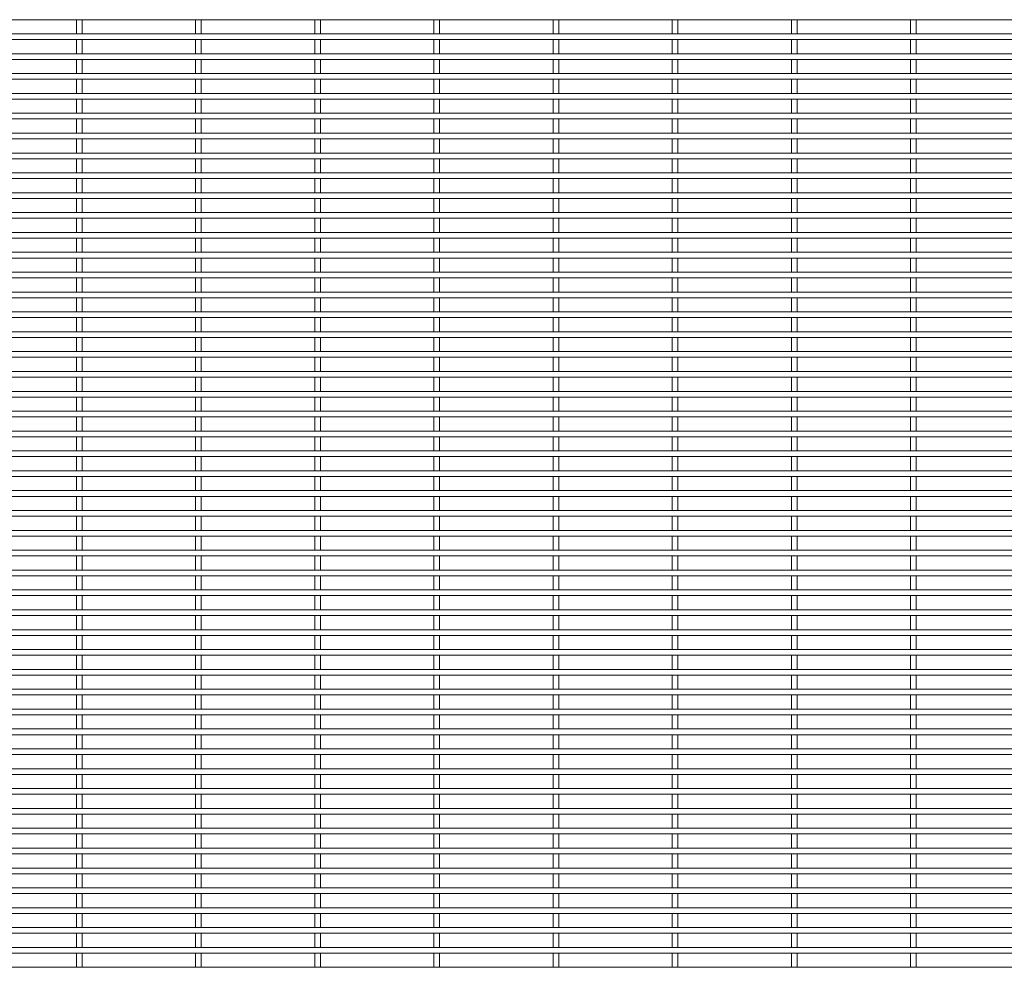
# Model space of a CAD drawing. Units: millimetres. Extents: x -1259 to 1259, y -1208 to 1208.
# Drawn here: x 0 to 630, y -608 to -2 of the extents above; entities that cross this region are included whole.
import ezdxf

# ---------------------------------------------------------------- set-up
doc = ezdxf.new("R2010")
doc.units = ezdxf.units.MM

msp = doc.modelspace()

# ---------------------------------------------------------------- linework, layer by layer
at = {"color": 7, "linetype": 'Continuous', "lineweight": 15}
for p, q in [((-1259.3, -1.825), (1259.3, -1.825)), ((36.275, -1.825), (36.275, -10.875)), ((39.925, -10.875), (39.925, -1.825)), ((112.475, -1.825), (112.475, -10.875)), ((116.125, -10.875), (116.125, -1.825)), ((188.675, -1.825), (188.675, -10.875)), ((192.325, -10.875), (192.325, -1.825)), ((264.875, -1.825), (264.875, -10.875)), ((268.525, -10.875), (268.525, -1.825)), ((341.075, -1.825), (341.075, -10.875)), ((344.725, -10.875), (344.725, -1.825)), ((417.275, -1.825), (417.275, -10.875)), ((420.925, -10.875), (420.925, -1.825)), ((493.475, -1.825), (493.475, -10.875)), ((497.125, -10.875), (497.125, -1.825)), ((569.675, -1.825), (569.675, -10.875)), ((573.325, -10.875), (573.325, -1.825)), ((1259.3, -10.875), (-1259.3, -10.875)), ((-1259.3, -14.525), (1259.3, -14.525)), ((36.275, -14.525), (36.275, -23.575)), ((39.925, -23.575), (39.925, -14.525)), ((112.475, -14.525), (112.475, -23.575)), ((116.125, -23.575), (116.125, -14.525)), ((188.675, -14.525), (188.675, -23.575)), ((192.325, -23.575), (192.325, -14.525)), ((264.875, -14.525), (264.875, -23.575)), ((268.525, -23.575), (268.525, -14.525)), ((341.075, -14.525), (341.075, -23.575)), ((344.725, -23.575), (344.725, -14.525)), ((417.275, -14.525), (417.275, -23.575)), ((420.925, -23.575), (420.925, -14.525)), ((493.475, -14.525), (493.475, -23.575)), ((497.125, -23.575), (497.125, -14.525)), ((569.675, -14.525), (569.675, -23.575)), ((573.325, -23.575), (573.325, -14.525)), ((1259.3, -23.575), (-1259.3, -23.575)), ((-1259.3, -27.225), (1259.3, -27.225)), ((36.275, -27.225), (36.275, -36.275)), ((39.925, -36.275), (39.925, -27.225)), ((112.475, -27.225), (112.475, -36.275)), ((116.125, -36.275), (116.125, -27.225)), ((188.675, -27.225), (188.675, -36.275)), ((192.325, -36.275), (192.325, -27.225)), ((264.875, -27.225), (264.875, -36.275)), ((268.525, -36.275), (268.525, -27.225)), ((341.075, -27.225), (341.075, -36.275)), ((344.725, -36.275), (344.725, -27.225)), ((417.275, -27.225), (417.275, -36.275)), ((420.925, -36.275), (420.925, -27.225)), ((493.475, -27.225), (493.475, -36.275)), ((497.125, -36.275), (497.125, -27.225)), ((569.675, -27.225), (569.675, -36.275)), ((573.325, -36.275), (573.325, -27.225)), ((1259.3, -36.275), (-1259.3, -36.275)), ((-1259.3, -39.925), (1259.3, -39.925)), ((36.275, -39.925), (36.275, -48.975)), ((39.925, -48.975), (39.925, -39.925)), ((112.475, -39.925), (112.475, -48.975)), ((116.125, -48.975), (116.125, -39.925)), ((188.675, -39.925), (188.675, -48.975)), ((192.325, -48.975), (192.325, -39.925)), ((264.875, -39.925), (264.875, -48.975)), ((268.525, -48.975), (268.525, -39.925)), ((341.075, -39.925), (341.075, -48.975)), ((344.725, -48.975), (344.725, -39.925)), ((417.275, -39.925), (417.275, -48.975)), ((420.925, -48.975), (420.925, -39.925)), ((493.475, -39.925), (493.475, -48.975)), ((497.125, -48.975), (497.125, -39.925)), ((569.675, -39.925), (569.675, -48.975)), ((573.325, -48.975), (573.325, -39.925)), ((1259.3, -48.975), (-1259.3, -48.975)), ((-1259.3, -52.625), (1259.3, -52.625)), ((36.275, -52.625), (36.275, -61.675)), ((39.925, -61.675), (39.925, -52.625)), ((112.475, -52.625), (112.475, -61.675)), ((116.125, -61.675), (116.125, -52.625)), ((188.675, -52.625), (188.675, -61.675)), ((192.325, -61.675), (192.325, -52.625)), ((264.875, -52.625), (264.875, -61.675)), ((268.525, -61.675), (268.525, -52.625)), ((341.075, -52.625), (341.075, -61.675)), ((344.725, -61.675), (344.725, -52.625)), ((417.275, -52.625), (417.275, -61.675)), ((420.925, -61.675), (420.925, -52.625)), ((493.475, -52.625), (493.475, -61.675)), ((497.125, -61.675), (497.125, -52.625)), ((569.675, -52.625), (569.675, -61.675)), ((573.325, -61.675), (573.325, -52.625)), ((1259.3, -61.675), (-1259.3, -61.675)), ((-1259.3, -65.325), (1259.3, -65.325)), ((36.275, -65.325), (36.275, -74.375)), ((39.925, -74.375), (39.925, -65.325)), ((112.475, -65.325), (112.475, -74.375)), ((116.125, -74.375), (116.125, -65.325)), ((188.675, -65.325), (188.675, -74.375)), ((192.325, -74.375), (192.325, -65.325)), ((264.875, -65.325), (264.875, -74.375)), ((268.525, -74.375), (268.525, -65.325)), ((341.075, -65.325), (341.075, -74.375)), ((344.725, -74.375), (344.725, -65.325)), ((417.275, -65.325), (417.275, -74.375)), ((420.925, -74.375), (420.925, -65.325)), ((493.475, -65.325), (493.475, -74.375)), ((497.125, -74.375), (497.125, -65.325)), ((569.675, -65.325), (569.675, -74.375)), ((573.325, -74.375), (573.325, -65.325)), ((1259.3, -74.375), (-1259.3, -74.375)), ((-1259.3, -78.025), (1259.3, -78.025)), ((36.275, -78.025), (36.275, -87.075)), ((39.925, -87.075), (39.925, -78.025)), ((112.475, -78.025), (112.475, -87.075)), ((116.125, -87.075), (116.125, -78.025)), ((188.675, -78.025), (188.675, -87.075)), ((192.325, -87.075), (192.325, -78.025)), ((264.875, -78.025), (264.875, -87.075)), ((268.525, -87.075), (268.525, -78.025)), ((341.075, -78.025), (341.075, -87.075)), ((344.725, -87.075), (344.725, -78.025)), ((417.275, -78.025), (417.275, -87.075)), ((420.925, -87.075), (420.925, -78.025)), ((493.475, -78.025), (493.475, -87.075)), ((497.125, -87.075), (497.125, -78.025)), ((569.675, -78.025), (569.675, -87.075)), ((573.325, -87.075), (573.325, -78.025)), ((1259.3, -87.075), (-1259.3, -87.075)), ((-1259.3, -90.725), (1259.3, -90.725)), ((36.275, -90.725), (36.275, -99.775)), ((39.925, -99.775), (39.925, -90.725)), ((112.475, -90.725), (112.475, -99.775)), ((116.125, -99.775), (116.125, -90.725)), ((188.675, -90.725), (188.675, -99.775)), ((192.325, -99.775), (192.325, -90.725)), ((264.875, -90.725), (264.875, -99.775)), ((268.525, -99.775), (268.525, -90.725)), ((341.075, -90.725), (341.075, -99.775)), ((344.725, -99.775), (344.725, -90.725)), ((417.275, -90.725), (417.275, -99.775)), ((420.925, -99.775), (420.925, -90.725)), ((493.475, -90.725), (493.475, -99.775)), ((497.125, -99.775), (497.125, -90.725)), ((569.675, -90.725), (569.675, -99.775)), ((573.325, -99.775), (573.325, -90.725)), ((1259.3, -99.775), (-1259.3, -99.775)), ((-1259.3, -103.425), (1259.3, -103.425)), ((36.275, -103.425), (36.275, -112.475)), ((39.925, -112.475), (39.925, -103.425)), ((112.475, -103.425), (112.475, -112.475)), ((116.125, -112.475), (116.125, -103.425)), ((188.675, -103.425), (188.675, -112.475)), ((192.325, -112.475), (192.325, -103.425)), ((264.875, -103.425), (264.875, -112.475)), ((268.525, -112.475), (268.525, -103.425)), ((341.075, -103.425), (341.075, -112.475)), ((344.725, -112.475), (344.725, -103.425)), ((417.275, -103.425), (417.275, -112.475)), ((420.925, -112.475), (420.925, -103.425)), ((493.475, -103.425), (493.475, -112.475)), ((497.125, -112.475), (497.125, -103.425)), ((569.675, -103.425), (569.675, -112.475)), ((573.325, -112.475), (573.325, -103.425)), ((1259.3, -112.475), (-1259.3, -112.475)), ((-1259.3, -116.125), (1259.3, -116.125)), ((36.275, -116.125), (36.275, -125.175)), ((39.925, -125.175), (39.925, -116.125)), ((112.475, -116.125), (112.475, -125.175)), ((116.125, -125.175), (116.125, -116.125)), ((188.675, -116.125), (188.675, -125.175)), ((192.325, -125.175), (192.325, -116.125)), ((264.875, -116.125), (264.875, -125.175)), ((268.525, -125.175), (268.525, -116.125)), ((341.075, -116.125), (341.075, -125.175)), ((344.725, -125.175), (344.725, -116.125)), ((417.275, -116.125), (417.275, -125.175)), ((420.925, -125.175), (420.925, -116.125)), ((493.475, -116.125), (493.475, -125.175)), ((497.125, -125.175), (497.125, -116.125)), ((569.675, -116.125), (569.675, -125.175)), ((573.325, -125.175), (573.325, -116.125)), ((1259.3, -125.175), (-1259.3, -125.175)), ((-1259.3, -128.825), (1259.3, -128.825)), ((36.275, -128.825), (36.275, -137.875)), ((39.925, -137.875), (39.925, -128.825)), ((112.475, -128.825), (112.475, -137.875)), ((116.125, -137.875), (116.125, -128.825)), ((188.675, -128.825), (188.675, -137.875)), ((192.325, -137.875), (192.325, -128.825)), ((264.875, -128.825), (264.875, -137.875)), ((268.525, -137.875), (268.525, -128.825)), ((341.075, -128.825), (341.075, -137.875)), ((344.725, -137.875), (344.725, -128.825)), ((417.275, -128.825), (417.275, -137.875)), ((420.925, -137.875), (420.925, -128.825)), ((493.475, -128.825), (493.475, -137.875)), ((497.125, -137.875), (497.125, -128.825)), ((569.675, -128.825), (569.675, -137.875)), ((573.325, -137.875), (573.325, -128.825)), ((1259.3, -137.875), (-1259.3, -137.875)), ((-1259.3, -141.525), (1259.3, -141.525)), ((36.275, -141.525), (36.275, -150.575)), ((39.925, -150.575), (39.925, -141.525)), ((112.475, -141.525), (112.475, -150.575)), ((116.125, -150.575), (116.125, -141.525)), ((188.675, -141.525), (188.675, -150.575)), ((192.325, -150.575), (192.325, -141.525)), ((264.875, -141.525), (264.875, -150.575)), ((268.525, -150.575), (268.525, -141.525)), ((341.075, -141.525), (341.075, -150.575)), ((344.725, -150.575), (344.725, -141.525)), ((417.275, -141.525), (417.275, -150.575)), ((420.925, -150.575), (420.925, -141.525)), ((493.475, -141.525), (493.475, -150.575)), ((497.125, -150.575), (497.125, -141.525)), ((569.675, -141.525), (569.675, -150.575)), ((573.325, -150.575), (573.325, -141.525)), ((1259.3, -150.575), (-1259.3, -150.575)), ((-1259.3, -154.225), (1259.3, -154.225)), ((36.275, -154.225), (36.275, -163.275)), ((39.925, -163.275), (39.925, -154.225)), ((112.475, -154.225), (112.475, -163.275)), ((116.125, -163.275), (116.125, -154.225)), ((188.675, -154.225), (188.675, -163.275)), ((192.325, -163.275), (192.325, -154.225)), ((264.875, -154.225), (264.875, -163.275)), ((268.525, -163.275), (268.525, -154.225)), ((341.075, -154.225), (341.075, -163.275)), ((344.725, -163.275), (344.725, -154.225)), ((417.275, -154.225), (417.275, -163.275)), ((420.925, -163.275), (420.925, -154.225)), ((493.475, -154.225), (493.475, -163.275)), ((497.125, -163.275), (497.125, -154.225)), ((569.675, -154.225), (569.675, -163.275)), ((573.325, -163.275), (573.325, -154.225)), ((1259.3, -163.275), (-1259.3, -163.275)), ((-1259.3, -166.925), (1259.3, -166.925)), ((36.275, -166.925), (36.275, -175.975)), ((39.925, -175.975), (39.925, -166.925)), ((112.475, -166.925), (112.475, -175.975)), ((116.125, -175.975), (116.125, -166.925)), ((188.675, -166.925), (188.675, -175.975)), ((192.325, -175.975), (192.325, -166.925)), ((264.875, -166.925), (264.875, -175.975)), ((268.525, -175.975), (268.525, -166.925)), ((341.075, -166.925), (341.075, -175.975)), ((344.725, -175.975), (344.725, -166.925)), ((417.275, -166.925), (417.275, -175.975)), ((420.925, -175.975), (420.925, -166.925)), ((493.475, -166.925), (493.475, -175.975)), ((497.125, -175.975), (497.125, -166.925)), ((569.675, -166.925), (569.675, -175.975)), ((573.325, -175.975), (573.325, -166.925)), ((1259.3, -175.975), (-1259.3, -175.975)), ((-1259.3, -179.625), (1259.3, -179.625)), ((36.275, -179.625), (36.275, -188.675)), ((39.925, -188.675), (39.925, -179.625)), ((112.475, -179.625), (112.475, -188.675)), ((116.125, -188.675), (116.125, -179.625)), ((188.675, -179.625), (188.675, -188.675)), ((192.325, -188.675), (192.325, -179.625)), ((264.875, -179.625), (264.875, -188.675)), ((268.525, -188.675), (268.525, -179.625)), ((341.075, -179.625), (341.075, -188.675)), ((344.725, -188.675), (344.725, -179.625)), ((417.275, -179.625), (417.275, -188.675)), ((420.925, -188.675), (420.925, -179.625)), ((493.475, -179.625), (493.475, -188.675)), ((497.125, -188.675), (497.125, -179.625)), ((569.675, -179.625), (569.675, -188.675)), ((573.325, -188.675), (573.325, -179.625)), ((1259.3, -188.675), (-1259.3, -188.675)), ((-1259.3, -192.325), (1259.3, -192.325)), ((36.275, -192.325), (36.275, -201.375)), ((39.925, -201.375), (39.925, -192.325)), ((112.475, -192.325), (112.475, -201.375)), ((116.125, -201.375), (116.125, -192.325)), ((188.675, -192.325), (188.675, -201.375)), ((192.325, -201.375), (192.325, -192.325)), ((264.875, -192.325), (264.875, -201.375)), ((268.525, -201.375), (268.525, -192.325)), ((341.075, -192.325), (341.075, -201.375)), ((344.725, -201.375), (344.725, -192.325)), ((417.275, -192.325), (417.275, -201.375)), ((420.925, -201.375), (420.925, -192.325)), ((493.475, -192.325), (493.475, -201.375)), ((497.125, -201.375), (497.125, -192.325)), ((569.675, -192.325), (569.675, -201.375)), ((573.325, -201.375), (573.325, -192.325)), ((1259.3, -201.375), (-1259.3, -201.375)), ((-1259.3, -205.025), (1259.3, -205.025)), ((36.275, -205.025), (36.275, -214.075)), ((39.925, -214.075), (39.925, -205.025)), ((112.475, -205.025), (112.475, -214.075)), ((116.125, -214.075), (116.125, -205.025)), ((188.675, -205.025), (188.675, -214.075)), ((192.325, -214.075), (192.325, -205.025)), ((264.875, -205.025), (264.875, -214.075)), ((268.525, -214.075), (268.525, -205.025)), ((341.075, -205.025), (341.075, -214.075)), ((344.725, -214.075), (344.725, -205.025)), ((417.275, -205.025), (417.275, -214.075)), ((420.925, -214.075), (420.925, -205.025)), ((493.475, -205.025), (493.475, -214.075)), ((497.125, -214.075), (497.125, -205.025)), ((569.675, -205.025), (569.675, -214.075)), ((573.325, -214.075), (573.325, -205.025)), ((1259.3, -214.075), (-1259.3, -214.075)), ((-1259.3, -217.725), (1259.3, -217.725)), ((36.275, -217.725), (36.275, -226.775)), ((39.925, -226.775), (39.925, -217.725)), ((112.475, -217.725), (112.475, -226.775)), ((116.125, -226.775), (116.125, -217.725)), ((188.675, -217.725), (188.675, -226.775)), ((192.325, -226.775), (192.325, -217.725)), ((264.875, -217.725), (264.875, -226.775)), ((268.525, -226.775), (268.525, -217.725)), ((341.075, -217.725), (341.075, -226.775)), ((344.725, -226.775), (344.725, -217.725)), ((417.275, -217.725), (417.275, -226.775)), ((420.925, -226.775), (420.925, -217.725)), ((493.475, -217.725), (493.475, -226.775)), ((497.125, -226.775), (497.125, -217.725)), ((569.675, -217.725), (569.675, -226.775)), ((573.325, -226.775), (573.325, -217.725)), ((1259.3, -226.775), (-1259.3, -226.775)), ((-1259.3, -230.425), (1259.3, -230.425)), ((36.275, -230.425), (36.275, -239.475)), ((39.925, -239.475), (39.925, -230.425)), ((112.475, -230.425), (112.475, -239.475)), ((116.125, -239.475), (116.125, -230.425)), ((188.675, -230.425), (188.675, -239.475)), ((192.325, -239.475), (192.325, -230.425)), ((264.875, -230.425), (264.875, -239.475)), ((268.525, -239.475), (268.525, -230.425)), ((341.075, -230.425), (341.075, -239.475)), ((344.725, -239.475), (344.725, -230.425)), ((417.275, -230.425), (417.275, -239.475)), ((420.925, -239.475), (420.925, -230.425)), ((493.475, -230.425), (493.475, -239.475)), ((497.125, -239.475), (497.125, -230.425)), ((569.675, -230.425), (569.675, -239.475)), ((573.325, -239.475), (573.325, -230.425)), ((1259.3, -239.475), (-1259.3, -239.475)), ((-1259.3, -243.125), (1259.3, -243.125)), ((36.275, -243.125), (36.275, -252.175)), ((39.925, -252.175), (39.925, -243.125)), ((112.475, -243.125), (112.475, -252.175)), ((116.125, -252.175), (116.125, -243.125)), ((188.675, -243.125), (188.675, -252.175)), ((192.325, -252.175), (192.325, -243.125)), ((264.875, -243.125), (264.875, -252.175)), ((268.525, -252.175), (268.525, -243.125)), ((341.075, -243.125), (341.075, -252.175)), ((344.725, -252.175), (344.725, -243.125)), ((417.275, -243.125), (417.275, -252.175)), ((420.925, -252.175), (420.925, -243.125)), ((493.475, -243.125), (493.475, -252.175)), ((497.125, -252.175), (497.125, -243.125)), ((569.675, -243.125), (569.675, -252.175)), ((573.325, -252.175), (573.325, -243.125)), ((1259.3, -252.175), (-1259.3, -252.175)), ((-1259.3, -255.825), (1259.3, -255.825)), ((36.275, -255.825), (36.275, -264.875)), ((39.925, -264.875), (39.925, -255.825)), ((112.475, -255.825), (112.475, -264.875)), ((116.125, -264.875), (116.125, -255.825)), ((188.675, -255.825), (188.675, -264.875)), ((192.325, -264.875), (192.325, -255.825)), ((264.875, -255.825), (264.875, -264.875)), ((268.525, -264.875), (268.525, -255.825)), ((341.075, -255.825), (341.075, -264.875)), ((344.725, -264.875), (344.725, -255.825)), ((417.275, -255.825), (417.275, -264.875)), ((420.925, -264.875), (420.925, -255.825)), ((493.475, -255.825), (493.475, -264.875)), ((497.125, -264.875), (497.125, -255.825)), ((569.675, -255.825), (569.675, -264.875)), ((573.325, -264.875), (573.325, -255.825)), ((1259.3, -264.875), (-1259.3, -264.875)), ((-1259.3, -268.525), (1259.3, -268.525)), ((36.275, -268.525), (36.275, -277.575)), ((39.925, -277.575), (39.925, -268.525)), ((112.475, -268.525), (112.475, -277.575)), ((116.125, -277.575), (116.125, -268.525)), ((188.675, -268.525), (188.675, -277.575)), ((192.325, -277.575), (192.325, -268.525)), ((264.875, -268.525), (264.875, -277.575)), ((268.525, -277.575), (268.525, -268.525)), ((341.075, -268.525), (341.075, -277.575)), ((344.725, -277.575), (344.725, -268.525)), ((417.275, -268.525), (417.275, -277.575)), ((420.925, -277.575), (420.925, -268.525)), ((493.475, -268.525), (493.475, -277.575)), ((497.125, -277.575), (497.125, -268.525)), ((569.675, -268.525), (569.675, -277.575)), ((573.325, -277.575), (573.325, -268.525)), ((1259.3, -277.575), (-1259.3, -277.575)), ((-1259.3, -281.225), (1259.3, -281.225)), ((36.275, -281.225), (36.275, -290.275)), ((39.925, -290.275), (39.925, -281.225)), ((112.475, -281.225), (112.475, -290.275)), ((116.125, -290.275), (116.125, -281.225)), ((188.675, -281.225), (188.675, -290.275)), ((192.325, -290.275), (192.325, -281.225)), ((264.875, -281.225), (264.875, -290.275)), ((268.525, -290.275), (268.525, -281.225)), ((341.075, -281.225), (341.075, -290.275)), ((344.725, -290.275), (344.725, -281.225)), ((417.275, -281.225), (417.275, -290.275)), ((420.925, -290.275), (420.925, -281.225)), ((493.475, -281.225), (493.475, -290.275)), ((497.125, -290.275), (497.125, -281.225)), ((569.675, -281.225), (569.675, -290.275)), ((573.325, -290.275), (573.325, -281.225)), ((1259.3, -290.275), (-1259.3, -290.275)), ((-1259.3, -293.925), (1259.3, -293.925)), ((36.275, -293.925), (36.275, -302.975)), ((39.925, -302.975), (39.925, -293.925)), ((112.475, -293.925), (112.475, -302.975)), ((116.125, -302.975), (116.125, -293.925)), ((188.675, -293.925), (188.675, -302.975)), ((192.325, -302.975), (192.325, -293.925)), ((264.875, -293.925), (264.875, -302.975)), ((268.525, -302.975), (268.525, -293.925)), ((341.075, -293.925), (341.075, -302.975)), ((344.725, -302.975), (344.725, -293.925)), ((417.275, -293.925), (417.275, -302.975)), ((420.925, -302.975), (420.925, -293.925)), ((493.475, -293.925), (493.475, -302.975)), ((497.125, -302.975), (497.125, -293.925)), ((569.675, -293.925), (569.675, -302.975)), ((573.325, -302.975), (573.325, -293.925)), ((1259.3, -302.975), (-1259.3, -302.975)), ((-1259.3, -306.625), (1259.3, -306.625)), ((36.275, -306.625), (36.275, -315.675)), ((39.925, -315.675), (39.925, -306.625)), ((112.475, -306.625), (112.475, -315.675)), ((116.125, -315.675), (116.125, -306.625)), ((188.675, -306.625), (188.675, -315.675)), ((192.325, -315.675), (192.325, -306.625)), ((264.875, -306.625), (264.875, -315.675)), ((268.525, -315.675), (268.525, -306.625)), ((341.075, -306.625), (341.075, -315.675)), ((344.725, -315.675), (344.725, -306.625)), ((417.275, -306.625), (417.275, -315.675)), ((420.925, -315.675), (420.925, -306.625)), ((493.475, -306.625), (493.475, -315.675)), ((497.125, -315.675), (497.125, -306.625)), ((569.675, -306.625), (569.675, -315.675)), ((573.325, -315.675), (573.325, -306.625)), ((1259.3, -315.675), (-1259.3, -315.675)), ((-1259.3, -319.325), (1259.3, -319.325)), ((36.275, -319.325), (36.275, -328.375)), ((39.925, -328.375), (39.925, -319.325)), ((112.475, -319.325), (112.475, -328.375)), ((116.125, -328.375), (116.125, -319.325)), ((188.675, -319.325), (188.675, -328.375)), ((192.325, -328.375), (192.325, -319.325)), ((264.875, -319.325), (264.875, -328.375)), ((268.525, -328.375), (268.525, -319.325)), ((341.075, -319.325), (341.075, -328.375)), ((344.725, -328.375), (344.725, -319.325)), ((417.275, -319.325), (417.275, -328.375)), ((420.925, -328.375), (420.925, -319.325)), ((493.475, -319.325), (493.475, -328.375)), ((497.125, -328.375), (497.125, -319.325)), ((569.675, -319.325), (569.675, -328.375)), ((573.325, -328.375), (573.325, -319.325)), ((1259.3, -328.375), (-1259.3, -328.375)), ((-1259.3, -332.025), (1259.3, -332.025)), ((36.275, -332.025), (36.275, -341.075)), ((39.925, -341.075), (39.925, -332.025)), ((112.475, -332.025), (112.475, -341.075)), ((116.125, -341.075), (116.125, -332.025)), ((188.675, -332.025), (188.675, -341.075)), ((192.325, -341.075), (192.325, -332.025)), ((264.875, -332.025), (264.875, -341.075)), ((268.525, -341.075), (268.525, -332.025)), ((341.075, -332.025), (341.075, -341.075)), ((344.725, -341.075), (344.725, -332.025)), ((417.275, -332.025), (417.275, -341.075)), ((420.925, -341.075), (420.925, -332.025)), ((493.475, -332.025), (493.475, -341.075)), ((497.125, -341.075), (497.125, -332.025)), ((569.675, -332.025), (569.675, -341.075)), ((573.325, -341.075), (573.325, -332.025)), ((1259.3, -341.075), (-1259.3, -341.075)), ((-1259.3, -344.725), (1259.3, -344.725)), ((36.275, -344.725), (36.275, -353.775)), ((39.925, -353.775), (39.925, -344.725)), ((112.475, -344.725), (112.475, -353.775)), ((116.125, -353.775), (116.125, -344.725)), ((188.675, -344.725), (188.675, -353.775)), ((192.325, -353.775), (192.325, -344.725)), ((264.875, -344.725), (264.875, -353.775)), ((268.525, -353.775), (268.525, -344.725)), ((341.075, -344.725), (341.075, -353.775)), ((344.725, -353.775), (344.725, -344.725)), ((417.275, -344.725), (417.275, -353.775)), ((420.925, -353.775), (420.925, -344.725)), ((493.475, -344.725), (493.475, -353.775)), ((497.125, -353.775), (497.125, -344.725)), ((569.675, -344.725), (569.675, -353.775)), ((573.325, -353.775), (573.325, -344.725)), ((1259.3, -353.775), (-1259.3, -353.775)), ((-1259.3, -357.425), (1259.3, -357.425)), ((36.275, -357.425), (36.275, -366.475)), ((39.925, -366.475), (39.925, -357.425)), ((112.475, -357.425), (112.475, -366.475)), ((116.125, -366.475), (116.125, -357.425)), ((188.675, -357.425), (188.675, -366.475)), ((192.325, -366.475), (192.325, -357.425)), ((264.875, -357.425), (264.875, -366.475)), ((268.525, -366.475), (268.525, -357.425)), ((341.075, -357.425), (341.075, -366.475)), ((344.725, -366.475), (344.725, -357.425)), ((417.275, -357.425), (417.275, -366.475)), ((420.925, -366.475), (420.925, -357.425)), ((493.475, -357.425), (493.475, -366.475)), ((497.125, -366.475), (497.125, -357.425)), ((569.675, -357.425), (569.675, -366.475)), ((573.325, -366.475), (573.325, -357.425)), ((1259.3, -366.475), (-1259.3, -366.475)), ((-1259.3, -370.125), (1259.3, -370.125)), ((36.275, -370.125), (36.275, -379.175)), ((39.925, -379.175), (39.925, -370.125)), ((112.475, -370.125), (112.475, -379.175)), ((116.125, -379.175), (116.125, -370.125)), ((188.675, -370.125), (188.675, -379.175)), ((192.325, -379.175), (192.325, -370.125)), ((264.875, -370.125), (264.875, -379.175)), ((268.525, -379.175), (268.525, -370.125)), ((341.075, -370.125), (341.075, -379.175)), ((344.725, -379.175), (344.725, -370.125)), ((417.275, -370.125), (417.275, -379.175)), ((420.925, -379.175), (420.925, -370.125)), ((493.475, -370.125), (493.475, -379.175)), ((497.125, -379.175), (497.125, -370.125)), ((569.675, -370.125), (569.675, -379.175)), ((573.325, -379.175), (573.325, -370.125)), ((1259.3, -379.175), (-1259.3, -379.175)), ((-1259.3, -382.825), (1259.3, -382.825)), ((36.275, -382.825), (36.275, -391.875)), ((39.925, -391.875), (39.925, -382.825)), ((112.475, -382.825), (112.475, -391.875)), ((116.125, -391.875), (116.125, -382.825)), ((188.675, -382.825), (188.675, -391.875)), ((192.325, -391.875), (192.325, -382.825)), ((264.875, -382.825), (264.875, -391.875)), ((268.525, -391.875), (268.525, -382.825)), ((341.075, -382.825), (341.075, -391.875)), ((344.725, -391.875), (344.725, -382.825)), ((417.275, -382.825), (417.275, -391.875)), ((420.925, -391.875), (420.925, -382.825)), ((493.475, -382.825), (493.475, -391.875)), ((497.125, -391.875), (497.125, -382.825)), ((569.675, -382.825), (569.675, -391.875)), ((573.325, -391.875), (573.325, -382.825)), ((1259.3, -391.875), (-1259.3, -391.875)), ((-1259.3, -395.525), (1259.3, -395.525)), ((36.275, -395.525), (36.275, -404.575)), ((39.925, -404.575), (39.925, -395.525)), ((112.475, -395.525), (112.475, -404.575)), ((116.125, -404.575), (116.125, -395.525)), ((188.675, -395.525), (188.675, -404.575)), ((192.325, -404.575), (192.325, -395.525)), ((264.875, -395.525), (264.875, -404.575)), ((268.525, -404.575), (268.525, -395.525)), ((341.075, -395.525), (341.075, -404.575)), ((344.725, -404.575), (344.725, -395.525)), ((417.275, -395.525), (417.275, -404.575)), ((420.925, -404.575), (420.925, -395.525)), ((493.475, -395.525), (493.475, -404.575)), ((497.125, -404.575), (497.125, -395.525)), ((569.675, -395.525), (569.675, -404.575)), ((573.325, -404.575), (573.325, -395.525)), ((1259.3, -404.575), (-1259.3, -404.575)), ((-1259.3, -408.225), (1259.3, -408.225)), ((36.275, -408.225), (36.275, -417.275)), ((39.925, -417.275), (39.925, -408.225)), ((112.475, -408.225), (112.475, -417.275)), ((116.125, -417.275), (116.125, -408.225)), ((188.675, -408.225), (188.675, -417.275)), ((192.325, -417.275), (192.325, -408.225)), ((264.875, -408.225), (264.875, -417.275)), ((268.525, -417.275), (268.525, -408.225)), ((341.075, -408.225), (341.075, -417.275)), ((344.725, -417.275), (344.725, -408.225)), ((417.275, -408.225), (417.275, -417.275)), ((420.925, -417.275), (420.925, -408.225)), ((493.475, -408.225), (493.475, -417.275)), ((497.125, -417.275), (497.125, -408.225)), ((569.675, -408.225), (569.675, -417.275)), ((573.325, -417.275), (573.325, -408.225)), ((1259.3, -417.275), (-1259.3, -417.275)), ((-1259.3, -420.925), (1259.3, -420.925)), ((36.275, -420.925), (36.275, -429.975)), ((39.925, -429.975), (39.925, -420.925)), ((112.475, -420.925), (112.475, -429.975)), ((116.125, -429.975), (116.125, -420.925)), ((188.675, -420.925), (188.675, -429.975)), ((192.325, -429.975), (192.325, -420.925)), ((264.875, -420.925), (264.875, -429.975)), ((268.525, -429.975), (268.525, -420.925)), ((341.075, -420.925), (341.075, -429.975)), ((344.725, -429.975), (344.725, -420.925)), ((417.275, -420.925), (417.275, -429.975)), ((420.925, -429.975), (420.925, -420.925)), ((493.475, -420.925), (493.475, -429.975)), ((497.125, -429.975), (497.125, -420.925)), ((569.675, -420.925), (569.675, -429.975)), ((573.325, -429.975), (573.325, -420.925)), ((1259.3, -429.975), (-1259.3, -429.975)), ((-1259.3, -433.625), (1259.3, -433.625)), ((36.275, -433.625), (36.275, -442.675)), ((39.925, -442.675), (39.925, -433.625)), ((112.475, -433.625), (112.475, -442.675)), ((116.125, -442.675), (116.125, -433.625)), ((188.675, -433.625), (188.675, -442.675)), ((192.325, -442.675), (192.325, -433.625)), ((264.875, -433.625), (264.875, -442.675)), ((268.525, -442.675), (268.525, -433.625)), ((341.075, -433.625), (341.075, -442.675)), ((344.725, -442.675), (344.725, -433.625)), ((417.275, -433.625), (417.275, -442.675)), ((420.925, -442.675), (420.925, -433.625)), ((493.475, -433.625), (493.475, -442.675)), ((497.125, -442.675), (497.125, -433.625)), ((569.675, -433.625), (569.675, -442.675)), ((573.325, -442.675), (573.325, -433.625)), ((1259.3, -442.675), (-1259.3, -442.675)), ((-1259.3, -446.325), (1259.3, -446.325)), ((36.275, -446.325), (36.275, -455.375)), ((39.925, -455.375), (39.925, -446.325)), ((112.475, -446.325), (112.475, -455.375)), ((116.125, -455.375), (116.125, -446.325)), ((188.675, -446.325), (188.675, -455.375)), ((192.325, -455.375), (192.325, -446.325)), ((264.875, -446.325), (264.875, -455.375)), ((268.525, -455.375), (268.525, -446.325)), ((341.075, -446.325), (341.075, -455.375)), ((344.725, -455.375), (344.725, -446.325)), ((417.275, -446.325), (417.275, -455.375)), ((420.925, -455.375), (420.925, -446.325)), ((493.475, -446.325), (493.475, -455.375)), ((497.125, -455.375), (497.125, -446.325)), ((569.675, -446.325), (569.675, -455.375)), ((573.325, -455.375), (573.325, -446.325)), ((1259.3, -455.375), (-1259.3, -455.375)), ((-1259.3, -459.025), (1259.3, -459.025)), ((36.275, -459.025), (36.275, -468.075)), ((39.925, -468.075), (39.925, -459.025)), ((112.475, -459.025), (112.475, -468.075)), ((116.125, -468.075), (116.125, -459.025)), ((188.675, -459.025), (188.675, -468.075)), ((192.325, -468.075), (192.325, -459.025)), ((264.875, -459.025), (264.875, -468.075)), ((268.525, -468.075), (268.525, -459.025)), ((341.075, -459.025), (341.075, -468.075)), ((344.725, -468.075), (344.725, -459.025)), ((417.275, -459.025), (417.275, -468.075)), ((420.925, -468.075), (420.925, -459.025)), ((493.475, -459.025), (493.475, -468.075)), ((497.125, -468.075), (497.125, -459.025)), ((569.675, -459.025), (569.675, -468.075)), ((573.325, -468.075), (573.325, -459.025)), ((1259.3, -468.075), (-1259.3, -468.075)), ((-1259.3, -471.725), (1259.3, -471.725)), ((36.275, -471.725), (36.275, -480.775)), ((39.925, -480.775), (39.925, -471.725)), ((112.475, -471.725), (112.475, -480.775)), ((116.125, -480.775), (116.125, -471.725)), ((188.675, -471.725), (188.675, -480.775)), ((192.325, -480.775), (192.325, -471.725)), ((264.875, -471.725), (264.875, -480.775)), ((268.525, -480.775), (268.525, -471.725)), ((341.075, -471.725), (341.075, -480.775)), ((344.725, -480.775), (344.725, -471.725)), ((417.275, -471.725), (417.275, -480.775)), ((420.925, -480.775), (420.925, -471.725)), ((493.475, -471.725), (493.475, -480.775)), ((497.125, -480.775), (497.125, -471.725)), ((569.675, -471.725), (569.675, -480.775)), ((573.325, -480.775), (573.325, -471.725)), ((1259.3, -480.775), (-1259.3, -480.775)), ((-1259.3, -484.425), (1259.3, -484.425)), ((36.275, -484.425), (36.275, -493.475)), ((39.925, -493.475), (39.925, -484.425)), ((112.475, -484.425), (112.475, -493.475)), ((116.125, -493.475), (116.125, -484.425)), ((188.675, -484.425), (188.675, -493.475)), ((192.325, -493.475), (192.325, -484.425)), ((264.875, -484.425), (264.875, -493.475)), ((268.525, -493.475), (268.525, -484.425)), ((341.075, -484.425), (341.075, -493.475)), ((344.725, -493.475), (344.725, -484.425)), ((417.275, -484.425), (417.275, -493.475)), ((420.925, -493.475), (420.925, -484.425)), ((493.475, -484.425), (493.475, -493.475)), ((497.125, -493.475), (497.125, -484.425)), ((569.675, -484.425), (569.675, -493.475)), ((573.325, -493.475), (573.325, -484.425)), ((1259.3, -493.475), (-1259.3, -493.475)), ((-1259.3, -497.125), (1259.3, -497.125)), ((36.275, -497.125), (36.275, -506.175)), ((39.925, -506.175), (39.925, -497.125)), ((112.475, -497.125), (112.475, -506.175)), ((116.125, -506.175), (116.125, -497.125)), ((188.675, -497.125), (188.675, -506.175)), ((192.325, -506.175), (192.325, -497.125)), ((264.875, -497.125), (264.875, -506.175)), ((268.525, -506.175), (268.525, -497.125)), ((341.075, -497.125), (341.075, -506.175)), ((344.725, -506.175), (344.725, -497.125)), ((417.275, -497.125), (417.275, -506.175)), ((420.925, -506.175), (420.925, -497.125)), ((493.475, -497.125), (493.475, -506.175)), ((497.125, -506.175), (497.125, -497.125)), ((569.675, -497.125), (569.675, -506.175)), ((573.325, -506.175), (573.325, -497.125)), ((1259.3, -506.175), (-1259.3, -506.175)), ((-1259.3, -509.825), (1259.3, -509.825)), ((36.275, -509.825), (36.275, -518.875)), ((39.925, -518.875), (39.925, -509.825)), ((112.475, -509.825), (112.475, -518.875)), ((116.125, -518.875), (116.125, -509.825)), ((188.675, -509.825), (188.675, -518.875)), ((192.325, -518.875), (192.325, -509.825)), ((264.875, -509.825), (264.875, -518.875)), ((268.525, -518.875), (268.525, -509.825)), ((341.075, -509.825), (341.075, -518.875)), ((344.725, -518.875), (344.725, -509.825)), ((417.275, -509.825), (417.275, -518.875)), ((420.925, -518.875), (420.925, -509.825)), ((493.475, -509.825), (493.475, -518.875)), ((497.125, -518.875), (497.125, -509.825)), ((569.675, -509.825), (569.675, -518.875)), ((573.325, -518.875), (573.325, -509.825)), ((1259.3, -518.875), (-1259.3, -518.875)), ((-1259.3, -522.525), (1259.3, -522.525)), ((36.275, -522.525), (36.275, -531.575)), ((39.925, -531.575), (39.925, -522.525)), ((112.475, -522.525), (112.475, -531.575)), ((116.125, -531.575), (116.125, -522.525)), ((188.675, -522.525), (188.675, -531.575)), ((192.325, -531.575), (192.325, -522.525)), ((264.875, -522.525), (264.875, -531.575)), ((268.525, -531.575), (268.525, -522.525)), ((341.075, -522.525), (341.075, -531.575)), ((344.725, -531.575), (344.725, -522.525)), ((417.275, -522.525), (417.275, -531.575)), ((420.925, -531.575), (420.925, -522.525)), ((493.475, -522.525), (493.475, -531.575)), ((497.125, -531.575), (497.125, -522.525)), ((569.675, -522.525), (569.675, -531.575)), ((573.325, -531.575), (573.325, -522.525)), ((1259.3, -531.575), (-1259.3, -531.575)), ((-1259.3, -535.225), (1259.3, -535.225)), ((36.275, -535.225), (36.275, -544.275)), ((39.925, -544.275), (39.925, -535.225)), ((112.475, -535.225), (112.475, -544.275)), ((116.125, -544.275), (116.125, -535.225)), ((188.675, -535.225), (188.675, -544.275)), ((192.325, -544.275), (192.325, -535.225)), ((264.875, -535.225), (264.875, -544.275)), ((268.525, -544.275), (268.525, -535.225)), ((341.075, -535.225), (341.075, -544.275)), ((344.725, -544.275), (344.725, -535.225)), ((417.275, -535.225), (417.275, -544.275)), ((420.925, -544.275), (420.925, -535.225)), ((493.475, -535.225), (493.475, -544.275)), ((497.125, -544.275), (497.125, -535.225)), ((569.675, -535.225), (569.675, -544.275)), ((573.325, -544.275), (573.325, -535.225)), ((1259.3, -544.275), (-1259.3, -544.275)), ((-1259.3, -547.925), (1259.3, -547.925)), ((36.275, -547.925), (36.275, -556.975)), ((39.925, -556.975), (39.925, -547.925)), ((112.475, -547.925), (112.475, -556.975)), ((116.125, -556.975), (116.125, -547.925)), ((188.675, -547.925), (188.675, -556.975)), ((192.325, -556.975), (192.325, -547.925)), ((264.875, -547.925), (264.875, -556.975)), ((268.525, -556.975), (268.525, -547.925)), ((341.075, -547.925), (341.075, -556.975)), ((344.725, -556.975), (344.725, -547.925)), ((417.275, -547.925), (417.275, -556.975)), ((420.925, -556.975), (420.925, -547.925)), ((493.475, -547.925), (493.475, -556.975)), ((497.125, -556.975), (497.125, -547.925)), ((569.675, -547.925), (569.675, -556.975)), ((573.325, -556.975), (573.325, -547.925)), ((1259.3, -556.975), (-1259.3, -556.975)), ((-1259.3, -560.625), (1259.3, -560.625)), ((36.275, -560.625), (36.275, -569.675)), ((39.925, -569.675), (39.925, -560.625)), ((112.475, -560.625), (112.475, -569.675)), ((116.125, -569.675), (116.125, -560.625)), ((188.675, -560.625), (188.675, -569.675)), ((192.325, -569.675), (192.325, -560.625)), ((264.875, -560.625), (264.875, -569.675)), ((268.525, -569.675), (268.525, -560.625)), ((341.075, -560.625), (341.075, -569.675)), ((344.725, -569.675), (344.725, -560.625)), ((417.275, -560.625), (417.275, -569.675)), ((420.925, -569.675), (420.925, -560.625)), ((493.475, -560.625), (493.475, -569.675)), ((497.125, -569.675), (497.125, -560.625)), ((569.675, -560.625), (569.675, -569.675)), ((573.325, -569.675), (573.325, -560.625)), ((1259.3, -569.675), (-1259.3, -569.675)), ((-1259.3, -573.325), (1259.3, -573.325)), ((36.275, -573.325), (36.275, -582.375)), ((39.925, -582.375), (39.925, -573.325)), ((112.475, -573.325), (112.475, -582.375)), ((116.125, -582.375), (116.125, -573.325)), ((188.675, -573.325), (188.675, -582.375)), ((192.325, -582.375), (192.325, -573.325)), ((264.875, -573.325), (264.875, -582.375)), ((268.525, -582.375), (268.525, -573.325)), ((341.075, -573.325), (341.075, -582.375)), ((344.725, -582.375), (344.725, -573.325)), ((417.275, -573.325), (417.275, -582.375)), ((420.925, -582.375), (420.925, -573.325)), ((493.475, -573.325), (493.475, -582.375)), ((497.125, -582.375), (497.125, -573.325)), ((569.675, -573.325), (569.675, -582.375)), ((573.325, -582.375), (573.325, -573.325)), ((1259.3, -582.375), (-1259.3, -582.375)), ((-1259.3, -586.025), (1259.3, -586.025)), ((36.275, -586.025), (36.275, -595.075)), ((39.925, -595.075), (39.925, -586.025)), ((112.475, -586.025), (112.475, -595.075)), ((116.125, -595.075), (116.125, -586.025)), ((188.675, -586.025), (188.675, -595.075)), ((192.325, -595.075), (192.325, -586.025)), ((264.875, -586.025), (264.875, -595.075)), ((268.525, -595.075), (268.525, -586.025)), ((341.075, -586.025), (341.075, -595.075)), ((344.725, -595.075), (344.725, -586.025)), ((417.275, -586.025), (417.275, -595.075)), ((420.925, -595.075), (420.925, -586.025)), ((493.475, -586.025), (493.475, -595.075)), ((497.125, -595.075), (497.125, -586.025)), ((569.675, -586.025), (569.675, -595.075)), ((573.325, -595.075), (573.325, -586.025)), ((1259.3, -595.075), (-1259.3, -595.075)), ((-1259.3, -598.725), (1259.3, -598.725)), ((36.275, -598.725), (36.275, -607.775)), ((39.925, -607.775), (39.925, -598.725)), ((112.475, -598.725), (112.475, -607.775)), ((116.125, -607.775), (116.125, -598.725)), ((188.675, -598.725), (188.675, -607.775)), ((192.325, -607.775), (192.325, -598.725)), ((264.875, -598.725), (264.875, -607.775)), ((268.525, -607.775), (268.525, -598.725)), ((341.075, -598.725), (341.075, -607.775)), ((344.725, -607.775), (344.725, -598.725)), ((417.275, -598.725), (417.275, -607.775)), ((420.925, -607.775), (420.925, -598.725)), ((493.475, -598.725), (493.475, -607.775)), ((497.125, -607.775), (497.125, -598.725)), ((569.675, -598.725), (569.675, -607.775)), ((573.325, -607.775), (573.325, -598.725)), ((1259.3, -607.775), (-1259.3, -607.775))]:
    msp.add_line(p, q, dxfattribs=at)

doc.saveas('drawing.dxf')
